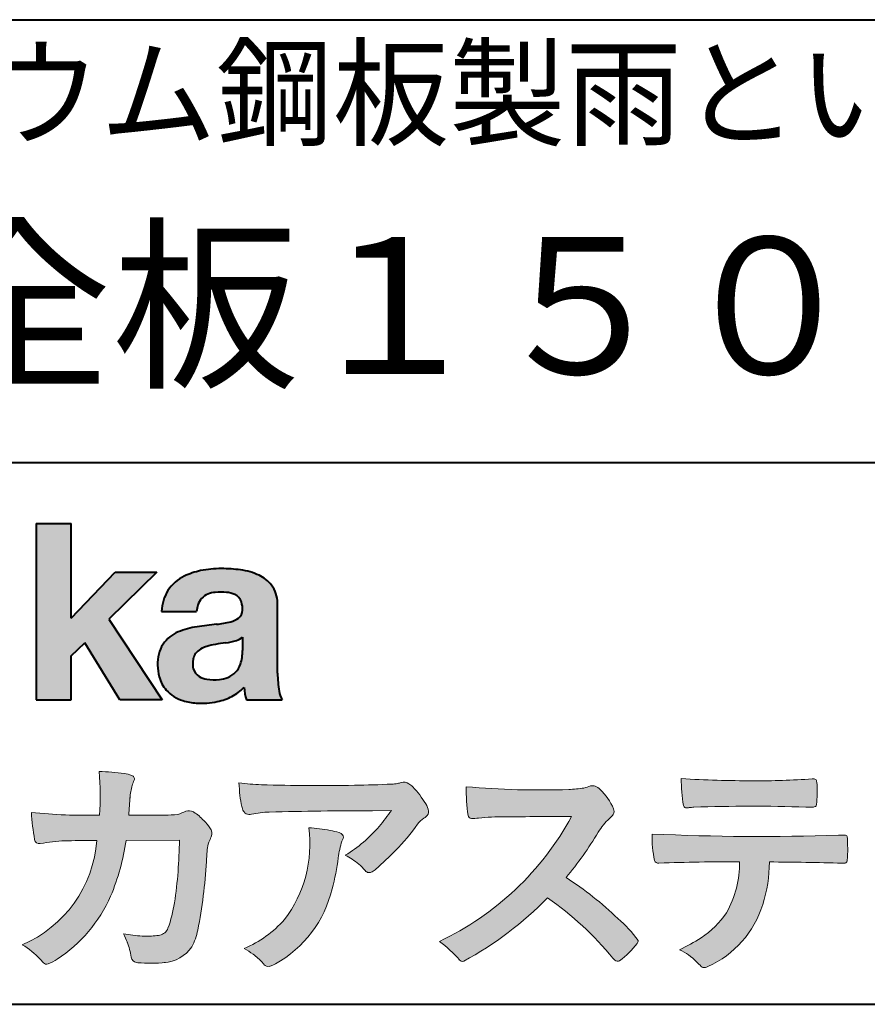
# Model space of a CAD drawing. Units: millimetres. Extents: x 15 to 820, y 12 to 582.
# Drawn here: x 747 to 773, y 12 to 42 of the extents above; entities that cross this region are included whole.
import ezdxf
from ezdxf.enums import TextEntityAlignment as Align

# ---------------------------------------------------------------- set-up
doc = ezdxf.new("R2010")
doc.units = ezdxf.units.MM
doc.linetypes.add('1pen実線', pattern=[0])
doc.layers.add('図面枠_01', color=1, linetype='1pen実線', lineweight=40)
doc.styles.add('ＭＳ ゴシック', font='txt')

msp = doc.modelspace()

# ---------------------------------------------------------------- hatches: boundary and pattern name
at = {"layer": '図面枠_01', "linetype": 'Continuous', "lineweight": -3}
msp.add_hatch(color=5, dxfattribs=at).paths.add_polyline_path([(748.3829242304855, 26.6510276851736), (747.3144811546072, 26.6510276851736), (747.3144811546072, 21.2790501748911), (748.3829242304855, 21.2790501748911), (748.3829242304855, 22.61829321249957), (748.7965639768038, 23.01705225787229), (749.8650070526821, 21.2790501748911), (751.1591060713439, 21.2790501748911), (749.5265861969582, 23.73935182252323), (750.9936002363554, 25.16894486297696), (749.7296387832926, 25.16894486297696), (748.3829242304855, 23.76942669417079)], flags=0)
h = msp.add_hatch(color=5, dxfattribs=at)
edge = h.paths.add_edge_path(flags=0)
edge.add_line((754.811225724843, 21.2791131409516), (753.7277824694428, 21.2791131409516))
edge.add_arc((755.2516887819914, 21.77952708724296), 1.603965263672735, 184.4457430501477, 198.1789283137182, ccw=False)
edge.add_arc((752.6491877536052, 22.62076902235799), 1.392503773295979, 296.8044258339602, 316.099505013617, ccw=False)
edge.add_arc((752.475212837155, 22.96343817125815), 1.776806998889749, 289.59953139772915, 296.828805287348, ccw=False)
edge.add_arc((752.4399358276423, 23.08897253057702), 1.906922038900542, 282.0594746872954, 289.3328203211455, ccw=False)
edge.add_arc((752.3504578641962, 23.55795123883572), 2.384268359465901, 266.1856959127857, 281.80765598137634, ccw=False)
edge.add_arc((752.3362426888752, 23.07658281436016), 1.903104186236927, 253.24661777387462, 265.6486369326505, ccw=False)
edge.add_arc((752.1344028392709, 22.36105972706098), 1.159843663946866, 222.7643611465579, 252.6054521123623, ccw=False)
edge.add_arc((752.0356621712616, 22.23756292286237), 1.003778509363101, 194.9637310856239, 221.415887210861, ccw=False)
edge.add_arc((752.4923084710576, 22.34651950165996), 1.473127396966608, 180.4367198380182, 194.4718049684987, ccw=False)
edge.add_arc((752.1418545037052, 22.38473421461218), 1.123718899350084, 148.5822683978165, 182.5218000251033, ccw=False)
edge.add_arc((752.0279914668487, 22.40019150840682), 1.019537511984148, 111.9531764141006, 145.9871371674651, ccw=False)
edge.add_arc((752.5734211605065, 21.08748546577547), 2.441013903516693, 98.33876655452178, 112.3082391660187, ccw=False)
edge.add_arc((754.0568904906698, 11.59842871068905), 12.04524098722366, 95.91143645819068, 98.77462368069939, ccw=False)
edge.add_arc((752.3504367298698, 27.39643450944804), 3.845148112404459, 276.9594027915828, 283.5386364687901)
edge.add_arc((753.0911318162284, 24.30102197491359), 0.6623680330657253, 283.9301752521785, 306.668675761098)
edge.add_arc((753.2932452061444, 24.01647519169211), 0.3135303220906784, 308.0964111384664, 357.9606379850197)
edge.add_arc((752.9167950247364, 24.04339226721383), 0.6908319286079987, 356.8406098916739, 378.100564606679)
edge.add_arc((753.2070136074456, 24.13505453054269), 0.386509285877254, 18.55131222346088, 64.47795563580901)
edge.add_arc((753.062056581067, 23.80968552784249), 0.7426437748297826, 65.20133477881136, 85.68815799330407)
edge.add_arc((752.9366531682668, 22.78809764125663), 1.771425588983336, 84.12765068269641, 95.16658568184702)
edge.add_arc((752.8563782201511, 23.73456098033425), 0.8215957266152734, 95.5349335108675, 112.0452463768785)
edge.add_arc((752.7440018399999, 24.01425570957596), 0.5201715563000713, 112.1355631684586, 163.1314823351978)
edge.add_arc((752.8888687799848, 23.93768255231137), 0.68174126790878, 160.5049249623987, 177.0637358826693)
edge.add_line((752.2080225460238, 23.97260478120646), (751.1395794809737, 23.97260478120646))
edge.add_arc((752.4379682091406, 23.9225626692324), 1.299352724398533, 148.2637445973095, 177.7928155808482, ccw=False)
edge.add_arc((752.3771193803856, 23.91872334698438), 1.250119336431357, 115.40076206681641, 146.6469190101822, ccw=False)
edge.add_arc((752.7684943558597, 23.10969361899364), 2.148828866698854, 101.86886308995997, 115.574332524157, ccw=False)
edge.add_arc((752.952280701913, 22.0666643069356), 3.207546254196402, 89.7318494668205, 101.24963371426912, ccw=False)
edge.add_arc((752.9978302265438, 21.43539530120646), 3.838901596133567, 81.76200191391001, 90.45578450810672, ccw=False)
edge.add_arc((753.2807048793076, 23.25627062481105), 1.996374234481168, 65.33150959999489, 82.30877515830218, ccw=False)
edge.add_arc((753.6854918038991, 24.14102702160182), 1.023418744998254, 38.27827547565062, 65.25182870227212, ccw=False)
edge.add_arc((753.6901671440169, 24.19671387716937), 0.9860967612751209, 1.6428802807312763, 35.90589406649673, ccw=False)
edge.add_line((754.6758585588644, 24.22498501604073), (754.6758585588644, 22.08470529771389))
edge.add_arc((758.2582086457834, 22.11408336078773), 3.582470546402043, 180.4698595198439, 189.2651080565527)
edge.add_arc((755.6310413696247, 21.70527106825368), 0.9239633490735074, 190.4745604047592, 207.4663876878635)
edge = h.paths.add_edge_path(flags=0)
edge.add_line((753.6074153027928, 23.18255826941538), (753.6074153027928, 22.78444606490969))
edge.add_arc((752.3956380482518, 22.75679643105404), 1.212092660185253, -18.863156386527123, 1.307115209319818, ccw=False)
edge.add_arc((752.907496403127, 22.58556752963927), 0.6723734874719649, 291.5106466919132, 340.8423749740381, ccw=False)
edge.add_arc((752.8061383572598, 22.8229299708345), 0.9303972300338657, 276.08354171655026, 291.9579673276047, ccw=False)
edge.add_arc((752.7399552507025, 23.32082980819727), 1.432566474833779, 261.001866490629, 276.60523598593784, ccw=False)
edge.add_arc((752.6076531742249, 22.53173023956736), 0.632527292989146, 238.820321309468, 261.6592288343651, ccw=False)
edge.add_arc((752.4860156381194, 22.3223566606313), 0.3904475564272458, 193.7667550596134, 238.1847752742502, ccw=False)
edge.add_arc((752.7201298003073, 22.3843755014357), 0.6326110125324638, 162.2644533204734, 194.1765950763429, ccw=False)
edge.add_arc((752.5315555471856, 22.43198889679154), 0.4386617476933716, 138.2823450583656, 160.6846230733048, ccw=False)
edge.add_arc((752.6319889672768, 22.32117338872726), 0.5875865901575104, 116.0994097144777, 136.7335059224443, ccw=False)
edge.add_arc((752.723409091641, 22.17773759236678), 0.756853425878213, 105.8494853129549, 117.53764604852759, ccw=False)
edge.add_arc((753.1174040572453, 20.92657548403816), 2.068390406113583, 99.32656584766369, 106.88304943779079, ccw=False)
edge.add_arc((757.1778953097604, -6.478583482637815), 29.77249137399868, 97.87557492476083, 98.49035469460489, ccw=False)
edge.add_arc((752.8439803568523, 24.97338298390119), 1.976731534418556, 277.3949126654272, 286.9525881340953)
edge.add_arc((753.2542481414856, 23.61817690652683), 0.5607946512089979, 287.2295890547475, 309.032565532696)
h = msp.add_hatch(color=7, dxfattribs=at)
edge = h.paths.add_edge_path(flags=0)
edge.add_line((750.4111036930461, 13.26600638986267), (750.3771552760581, 13.27186485112741))
edge.add_arc((750.409121913358, 13.46515028724758), 0.195911014790965, 188.042518962346, 260.6091057971254, ccw=False)
edge.add_arc((748.2401537047913, 13.14170428921117), 1.997047744746849, 8.52477557467662, 22.26498911831151)
edge.add_arc((745.1241926401478, 11.88539035158658), 5.356722990951, 22.07284673220365, 25.03028402413992)
edge.add_arc((750.6682454920073, 17.3742136821811), 3.295539992240025, 257.9070414255708, 267.9582075677531)
edge.add_arc((750.6966007374685, 17.00140257079112), 2.924272024902158, 267.1427134145922, 275.8866851262405)
edge.add_arc((750.9425648190547, 14.62001512636271), 0.5302161616248531, 275.8403637055309, 285.5159836422548)
edge.add_arc((751.0032921872917, 14.46272916124227), 0.3627899831554028, 282.9188533478801, 335.9798002679095)
edge.add_arc((746.378065436319, 16.01663181312571), 5.240539547256219, 341.0528736603111, 349.8375707088188)
edge.add_arc((736.35578875967, 17.22385533807782), 15.32956131711077, 352.0060455171866, 359.172923681988)
edge.add_line((751.6837529547645, 17.00257766419593), (750.0590812914802, 16.99504324621984))
edge.add_arc((743.1829096994368, 17.99352430939103), 6.948287572973462, 337.16064106890855, 351.73789253823406, ccw=False)
edge.add_arc((745.5468501899327, 17.07111394404325), 4.412171199961052, 303.122434719244, 336.2844492797535, ccw=False)
edge.add_arc((746.8297498264005, 15.17746676002842), 2.125588359189464, 293.6497065826211, 302.05254211698696, ccw=False)
edge.add_arc((747.6348737362581, 13.34855416148987), 0.1273645081080651, 220.3335468711362, 291.9181427756396, ccw=False)
edge.add_line((747.5377851088758, 13.26611923952944), (747.4381613248792, 13.3734331590295))
edge.add_arc((745.7475650219851, 11.82398350677923), 2.293231362993565, 42.50559173042091, 60.10122688328202)
edge.add_arc((745.4079806996037, 17.2758891804957), 3.767874326657249, 293.1729672047874, 355.7253818484204)
edge.add_arc((746.659947687928, 152.6579129782409), 135.6860029025036, 270.86877481211394, 271.0580199465303, ccw=False)
edge.add_arc((748.7269674086606, -1.723975115759979), 18.71148559480167, 90.02968452533605, 91.35194494295258)
edge.add_arc((748.3250504656494, 12.46924657965375), 4.513228530090917, 90.50217608840377, 100.008179050308)
edge.add_line((747.5407020823939, 16.91379710569246), (747.4377817936747, 16.90040285335805))
edge.add_arc((747.4111069552972, 17.04411032422083), 0.1461621845220115, 190.6316618603495, 280.51550729033505, ccw=False)
edge.add_arc((754.7526047995377, 18.30560860593816), 7.595237003707943, 183.4821091303844, 189.7669528229341, ccw=False)
edge.add_arc((748.8628397360523, 34.55586480671001), 16.796948425533, 264.2205292762086, 271.3094339701631)
edge.add_arc((741.9239726170083, 18.34638654455406), 7.345887917474089, 355.4473273972612, 365.8300089515977)
edge.add_arc((749.0249752279428, 11.31931841992162), 7.775996767289643, 82.74400039888792, 88.47539688990508, ccw=False)
edge.add_arc((749.8986616750946, 18.15939573682315), 0.8803519092367927, 67.82854098209339, 82.92418319304483, ccw=False)
edge.add_arc((750.1999678508707, 18.86829431392133), 0.1107624110884856, -21.14182874649839, 73.78982506495748, ccw=False)
edge.add_arc((752.043477321201, 18.06786562614533), 1.899113742654709, 156.394376770666, 161.4569153274072)
edge.add_arc((752.131403601305, 18.15355326657989), 1.958272251387881, 164.6536202457075, 176.1508403593931)
edge.add_arc((780.286145888508, 15.87473395520936), 30.20491785189222, 175.4230716448057, 176.4152311474333)
edge.add_line((750.1403274320077, 17.76330273269183), (751.2406663908532, 17.76330273269183))
edge.add_arc((751.0487708197404, 24.63887410667336), 6.878248732702744, 271.5986966389017, 274.8648008473906)
edge.add_arc((750.9373115051058, 19.90748720992239), 2.232922052174457, 288.128391982201, 294.8520133526737)
edge.add_arc((751.9695444229849, 17.59505016818293), 0.3012630602121116, 62.256325526679575, 108.13883135678799, ccw=False)
edge.add_line((752.1097874428697, 17.86167973672696), (752.1214997100185, 17.8557356732684))
edge.add_arc((751.3529554500928, 16.64497617963102), 1.434084666572321, 41.72249330024141, 57.59416681601789, ccw=False)
edge.add_arc((751.4322265806402, 16.56180090582523), 1.434876344147693, 34.488801696184225, 46.31293360925082, ccw=False)
edge.add_arc((752.402782342492, 17.20497340213423), 0.2714127109996202, -22.508937618682012, 38.59741391403662, ccw=False)
edge.add_arc((749.5436059345714, 18.43303035308503), 3.383146259823637, 333.73479894590315, 336.81477442862035, ccw=False)
edge.add_arc((752.8866351144494, 16.80887501342092), 0.3342510995128941, 157.6649026541739, 168.5821158536806)
edge.add_arc((754.4009791258183, 16.48307457824652), 1.883223579616262, 167.9867589927175, 174.7363404940196)
edge.add_arc((759.0704149686264, 16.07872001778215), 6.570114242437317, 174.9606369160943, 177.6030592446215)
edge.add_arc((738.090209919225, 17.11713880488614), 14.43605102002146, 348.58219314457006, 356.9677397648892, ccw=False)
edge.add_arc((750.6032250153163, 14.55974603821969), 1.664670326226877, 331.019756643367, 349.60378901596863, ccw=False)
edge.add_arc((751.1360174015524, 14.38460638539907), 1.118666267015959, 274.0784857505392, 325.63742713423613, ccw=False)
edge.add_arc((750.7966620838157, 18.11743951854712), 4.866729772114934, 265.45607762069335, 274.93801395617817, ccw=False)
h = msp.add_hatch(color=7, dxfattribs=at)
edge = h.paths.add_edge_path(flags=0)
edge.add_arc((754.2667917572186, 23.48118868902052), 4.790491278979696, 260.7625267436628, 269.0124078021779)
edge.add_arc((755.9216597046515, 74.03363078533543), 55.36948792843176, 268.2018235317511, 271.1319946301639)
edge.add_arc((756.5066641024077, 54.56394455250108), 35.89260290207525, 270.8123283603218, 272.6297611602344)
edge.add_arc((758.0621339029635, 20.32611580909209), 1.619552995361299, 273.2334605499211, 279.6416276129775)
edge.add_arc((758.0537581188503, 20.07640351256372), 1.375682672583933, 281.7278925500233, 286.387665233494)
edge.add_arc((758.5216218091275, 18.47929574887772), 0.2885481198460101, 56.93476664167753, 106.0415077430267, ccw=False)
edge.add_arc((758.4294134457016, 18.29054257376739), 0.4977053484958048, 42.42363629642438, 59.89550540025158, ccw=False)
edge.add_arc((756.635093624641, 16.57156040887072), 2.982441365311794, 30.99704954376722, 43.54664362005542, ccw=False)
edge.add_arc((758.7303135464091, 17.81422563162923), 0.5466414808839695, 7.379241034547022, 32.445798736098425, ccw=False)
edge.add_arc((759.0910083240719, 17.86255607151638), 0.182733719487598, -49.71359530441498, 6.876349055761125, ccw=False)
edge.add_arc((758.9618387425212, 17.98724360173237), 0.3618137864143313, 298.9529654004263, 313.1236314312308, ccw=False)
edge.add_arc((759.4623438662079, 17.13203331958512), 0.6292563208520837, 121.1342778986208, 145.2217214039751)
edge.add_arc((753.6300390972747, 21.26571158614398), 6.51941683259348, 315.37735071757453, 324.6196889267345, ccw=False)
edge.add_arc((750.1471232091172, 24.61676564536197), 11.3524387120778, 311.53315689554705, 315.68730227767304, ccw=False)
edge.add_arc((757.1645307831059, 16.71606691718171), 0.785413079025186, 299.9257147271868, 310.47889922686903, ccw=False)
edge.add_arc((757.4696057348453, 16.19103981863971), 0.1782087052377114, 264.132565424061, 299.1295072107508, ccw=False)
edge.add_arc((757.4616458969849, 16.15788994554789), 0.1444897977558734, 216.4963749826324, 265.928909680677, ccw=False)
edge.add_arc((755.8367171365878, 14.79228204620411), 1.978371412181027, 40.30300051169942, 48.42136552199487)
edge.add_arc((755.7971716539985, 14.68118441401387), 2.08818849392416, 49.63278501589654, 63.16431251831875)
edge.add_arc((754.6568897797043, 20.04795344471516), 4.075906385825676, 300.7332713023554, 319.8463906291071)
edge.add_arc((753.5902680164526, 21.01030318451712), 5.511912472716054, 319.350108707165, 325.6905115393276)
edge.add_line((758.1431350607843, 17.90344290707931), (757.5735724601168, 17.89901363083678))
edge.add_arc((757.6551188367102, -106.0209416632548), 123.9199821251649, 90.03770387527885, 91.49592016653605)
edge.add_arc((754.5484964511456, 14.31183515696706), 3.547296406661139, 92.07442399015854, 100.8515233014947)
edge.add_arc((753.8111369522076, 18.01483783599327), 0.2299036553170797, 245.5074398138845, 287.6034910909923, ccw=False)
edge.add_arc((753.8059616313218, 17.9734175265686), 0.1904731124922134, 208.2172306636975, 241.7560319211497, ccw=False)
edge.add_arc((754.077871931574, 18.12188504201448), 0.5002728369213423, 190.4315885289656, 208.4761071446531, ccw=False)
edge.add_arc((756.3039569933336, 18.67479674680487), 2.793222344939494, 186.5037267892691, 193.3192180041215, ccw=False)
edge.add_arc((759.005307961874, 18.98618459986169), 5.512460025990244, 182.4262550366853, 186.539146221449, ccw=False)
h = msp.add_hatch(color=7, dxfattribs=at)
edge = h.paths.add_edge_path(flags=0)
edge.add_arc((762.6691118756587, 44.67160876137218), 26.14083714270582, 265.0791282888651, 271.9337335087652)
edge.add_arc((763.2755795504468, 24.09426197876792), 5.555444985099966, 272.8437441279935, 277.6448123859227)
edge.add_arc((763.256222211863, 21.29192894107357), 2.808088133681725, 285.6689986883091, 290.0428408702276)
edge.add_arc((764.2640015066272, 18.36916827369113), 0.2883339428404257, 71.57821646945041, 99.05602941949718, ccw=False)
edge.add_arc((764.2048719170202, 18.24086226418242), 0.4290325817139078, 44.85839627466629, 69.50063359605969, ccw=False)
edge.add_arc((763.3045345915841, 17.27143772045299), 1.751804602389791, 22.991744672492416, 46.5633039064474, ccw=False)
edge.add_arc((764.7316707617742, 17.8793417066911), 0.2006039152228738, -27.92223803404238, 22.370360665489272, ccw=False)
edge.add_arc((764.4138254227519, 18.12262348847038), 0.5990296625654099, 309.3002577475171, 325.7404772334511, ccw=False)
edge.add_arc((765.911656362798, 16.39006261862517), 1.691519033361834, 131.390667598027, 149.6695116138659)
edge.add_arc((755.2207949554374, 22.77369150773198), 10.76027509851713, 320.04120094892585, 329.07772794475574, ccw=False)
edge.add_arc((757.7837850260923, 7.038298335017606), 10.4973103053494, 46.19075896005347, 57.21070556527519, ccw=False)
edge.add_arc((762.4376232312472, 11.58679031836527), 3.998735654637164, 36.1800841932166, 49.19679918424703, ccw=False)
edge.add_arc((765.4856363575526, 13.95280270216278), 0.1797114687572077, 325.13536303417385, 358.25953850956387, ccw=False)
edge.add_arc((763.5158308702673, 15.47384723743013), 2.668226496873238, 306.43372699917575, 322.51457809395504, ccw=False)
edge.add_arc((765.040892837605, 13.42500943652795), 0.1145767085465861, 260.9543814052354, 301.33112067797475, ccw=False)
edge.add_arc((765.0803742008304, 13.52417126354123), 0.2199608220260657, 213.8483117697124, 254.8475395511682, ccw=False)
edge.add_arc((757.2769875864159, 7.170839453129188), 9.843688665203299, 39.2699978260594, 55.10522122123872)
edge.add_arc((755.2207949554374, 22.77369150773198), 10.76027509851713, 298.46030604578544, 315.59665281383764, ccw=False)
edge.add_arc((760.3130573893088, 13.43739850795748), 0.12858601484277, 218.9276630437394, 286.04705945495664, ccw=False)
edge.add_arc((757.7354936563609, 11.27707293255354), 3.234595428807836, 40.00860558553098, 54.65104648358778)
edge.add_arc((755.7946585692878, 21.98828064295444), 8.92778104658027, 295.2777700991693, 331.4850051593942)
edge.add_arc((765.4497635643875, -361.6546079690849), 379.3851857388296, 90.2734024929408, 90.58182929889983)
edge.add_arc((761.5149987607099, 10.86784712662728), 6.843663686442266, 89.31149346914968, 96.0128875572866)
edge.add_arc((760.5963932241782, 19.45049916414371), 1.788054387122688, 269.57108292203844, 276.477537343831, ccw=False)
edge.add_arc((760.597902330855, 17.77783673398983), 0.116299554233582, 191.989549255937, 262.64197041814407, ccw=False)
edge.add_arc((765.6426353790539, 18.5311989131016), 5.21676301438242, 178.946396784288, 188.571465051863, ccw=False)
h = msp.add_hatch(color=7, dxfattribs=at)
edge = h.paths.add_edge_path(flags=0)
edge.add_arc((769.0516784860996, 51.02055677832436), 32.20891705537191, 266.3121929330308, 270.2033442683642)
edge.add_arc((769.3704099611525, 40.60919376619756), 21.79830973650317, 269.4626805831875, 274.2090970096888)
edge.add_arc((770.995255955964, 18.64154074821001), 0.2294944809306106, 80.30558739523428, 96.23520198216181, ccw=False)
edge.add_arc((771.021977402549, 18.78501514791031), 0.0835976216520823, 21.80833018957992, 81.79969787397602, ccw=False)
edge.add_arc((770.7875715298733, 18.70220721323459), 0.3321475575568826, 1.7624636211240272, 20.048384445496822, ccw=False)
edge.add_arc((765.4724623371333, 18.50664979702437), 5.650847423869449, -4.252378648672675, 2.086859996642204, ccw=False)
edge.add_arc((771.0214668457816, 18.09527527328481), 0.0866238870484526, 304.15217601175937, 354.94327635223027, ccw=False)
edge.add_arc((771.0001348388001, 18.1697470684508), 0.1620390571372578, 270.2516596031039, 295.57932678546587, ccw=False)
edge.add_arc((770.917828303395, 21.75259282613825), 3.74580333175867, 267.78866285232607, 271.2699505898129, ccw=False)
edge.add_arc((769.1361478486704, -31.49089036042234), 49.52753491793105, 88.10572677696854, 92.04901716215227)
edge.add_arc((767.5530193441748, 15.15540570005558), 2.855746496577662, 93.76865238665548, 96.62241099253362)
edge.add_arc((767.1665239468167, 18.19762186130546), 0.2133230715735136, 255.6495613775426, 285.54079149694115, ccw=False)
edge.add_arc((767.1397813870822, 18.08602153158728), 0.098592280522028, 194.7808161945996, 254.6312225550996, ccw=False)
edge.add_arc((771.9806794415957, 18.86131336723745), 5.000705647421359, 179.8049872773627, 189.2107497317073, ccw=False)
h = msp.add_hatch(color=7, dxfattribs=at)
edge = h.paths.add_edge_path(flags=0)
edge.add_arc((751.8664855357933, 16.87617481742542), 3.791780970529608, -37.23595006391179, 7.6230335581582835, ccw=False)
edge.add_arc((752.3261742986275, 16.84965419166422), 3.419426778217975, 292.9653084598004, 318.4529860105382, ccw=False)
edge.add_arc((751.7282063715136, 10.40115075291008), 3.82410680924048, 54.84860769275639, 59.651905051337906, ccw=False)
edge.add_arc((752.888406416708, 12.09738778930034), 1.769455192899552, 41.54550189569068, 53.94285519908061, ccw=False)
edge.add_arc((755.0126242481113, 13.91003287512109), 1.02387460081312, 218.6244958515617, 223.3649055795099)
edge.add_arc((754.3925966271917, 13.3271321228239), 0.1728842787346636, 224.0181520435713, 281.1142781734673)
edge.add_arc((754.357864131204, 13.51859455464969), 0.3674618991867222, 280.6735625204237, 298.0895543964871)
edge.add_line((754.5308839532597, 13.1944149924782), (754.6071879593428, 13.23335821559118))
edge.add_arc((752.9059246932862, 16.31444657620741), 3.519574148438695, 298.9058591141273, 346.9300145306129)
edge.add_arc((750.7456633043968, 17.14268767697748), 5.819880954001922, 343.7952195459983, 353.2956487191607)
edge.add_arc((759.6589306824445, 16.04929904189802), 3.160409511750231, 163.0070344894809, 172.4739668497346, ccw=False)
edge.add_line((756.6365026124859, 16.97294228681842), (756.6722282835999, 17.05246637142931))
edge.add_arc((756.5680662305901, 17.09712016165803), 0.1133300236873648, 336.7954101902234, 418.4269842009489)
edge.add_arc((756.4762505113988, 16.97236120934537), 0.2680054366621779, 55.66750454974363, 74.01819709696233)
edge.add_arc((755.8777686178177, 15.18830054790946), 2.1495393803285, 71.77485284167993, 79.25990596178404)
edge.add_arc((755.3903434854041, 12.69592082299332), 4.689115056398941, 79.08369270847346, 87.13454681637543)
h = msp.add_hatch(color=7, dxfattribs=at)
edge = h.paths.add_edge_path(flags=0)
edge.add_arc((769.4108127394239, 91.47617012880724), 74.3631473901493, 267.4433167502399, 271.82024469715)
edge.add_line((771.7728777580462, 17.15054642730799), (771.8837787005712, 17.15753552727492))
edge.add_line((771.8837787005712, 17.15753552727492), (771.9657001449372, 17.15740504713463))
edge.add_arc((771.9712738561086, 17.0700386487595), 0.0875440107675204, 62.065622671740584, 93.65034990492029, ccw=False)
edge.add_arc((771.9765973208628, 17.09886366580085), 0.0602300794214114, 15.8248604636795, 53.6641081861103, ccw=False)
edge.add_arc((771.573102207291, 16.99317798680253), 0.4773259517566198, 2.4311384815890733, 14.82227374875282, ccw=False)
edge.add_arc((759.892679669552, 16.71405175591208), 12.1610043379094, -0.8703603997071241, 1.410622411174586, ccw=False)
edge.add_arc((771.2261058764863, 16.5321431971025), 0.8261798514511206, 348.5646648903424, 359.8045738278005, ccw=False)
edge.add_arc((771.9484489921794, 16.38602962756151), 0.0892072527785633, 305.2765832290335, 348.5646648903448, ccw=False)
edge.add_arc((771.9484336037494, 16.41893119810794), 0.1176190570514554, 271.25089324356054, 295.98586532590747, ccw=False)
edge.add_line((771.9510012832062, 16.30134017122288), (771.8838510640866, 16.30099602671748))
edge.add_arc((768.3475438315388, -129.9165032256598), 146.2602562436628, 88.61455715404277, 89.48265768941937)
edge.add_arc((765.2754165187843, 16.36061507268705), 4.392800297505183, 342.454495608678, 359.70229981961427, ccw=False)
edge.add_arc((766.531470228397, 15.9505436494488), 3.071584299516408, 294.29786961040855, 342.68468230408087, ccw=False)
edge.add_arc((767.5759059296266, 13.67246373141359), 0.5657217432888814, 282.6616760353828, 292.8258486672297, ccw=False)
edge.add_arc((767.6746164744161, 13.23607163752507), 0.118307197769683, 224.1628449117972, 282.34413633279235, ccw=False)
edge.add_arc((769.1635124185395, 14.8980385258801), 2.349391060677688, 222.9773862564568, 227.9436737965254, ccw=False)
edge.add_arc((766.1935973140774, 12.08666945556327), 1.740302726420285, 44.03894546001315, 65.03186831178652)
edge.add_arc((764.4075087929846, 19.07195710922436), 5.966267916599586, 294.9919585693153, 302.2014732116216)
edge.add_arc((765.9767199455099, 16.42672973117165), 2.89285809760472, 303.821859137873, 325.5379265332056)
edge.add_arc((765.5491861652727, 16.33785626792155), 3.210580092598549, 331.1720521728449, 360.1310503926819)
edge.add_arc((768.828055051946, -62.52959800022631), 78.87482726490855, 90.04961204344855, 91.83546264706642)
edge.add_arc((766.2780781837222, 16.4224727032112), 0.1200670949417384, 201.2386684758599, 281.36705220089027, ccw=False)
edge.add_arc((769.5868331766178, 17.09327441581779), 3.494450267351699, 178.4623267553096, 191.7948942468683, ccw=False)

# ---------------------------------------------------------------- linework, layer by layer
at = {"layer": '図面枠_01', "color": 126}
for p, q in [((725, 42.00000000000001), (820, 42.00000000000003)), ((820, 28.5), (725, 28.5)), ((15, 12), (820, 12))]:
    msp.add_line(p, q, dxfattribs=at)
at = {"layer": '図面枠_01', "color": 5}
for p, q in [((747.3144811546072, 26.6510276851736), (747.3144811546072, 21.2790501748911)), ((747.3144811546072, 26.6510276851736), (748.3829242304855, 26.6510276851736)), ((748.3829242304855, 23.76942669417079), (748.3829242304855, 26.6510276851736)), ((748.3829242304855, 23.76942669417079), (749.7296387832926, 25.16894486297696)), ((750.9936002363554, 25.16894486297696), (749.5265861969582, 23.73935182252323)), ((749.7296387832926, 25.16894486297696), (750.9936002363554, 25.16894486297696)), ((754.6758585588644, 22.08470529771377), (754.6758585588644, 24.22498501604078)), ((749.5265861969582, 23.73935182252323), (751.1591060713439, 21.2790501748911)), ((751.1395794809737, 23.97260478120646), (752.2080225460238, 23.97260478120646)), ((753.6074153027928, 23.18255826941535), (753.6074153027928, 22.78444606490975)), ((748.3829242304855, 22.61829321249957), (748.7965639768038, 23.01705225787229)), ((749.8650070526821, 21.2790501748911), (748.7965639768038, 23.01705225787229)), ((748.3829242304855, 21.2790501748911), (748.3829242304855, 22.61829321249957)), ((747.3144811546072, 21.2790501748911), (748.3829242304855, 21.2790501748911)), ((751.1591060713439, 21.2790501748911), (749.8650070526821, 21.2790501748911)), ((753.7277824694427, 21.2791131409516), (754.811225724843, 21.2791131409516))]:
    msp.add_line(p, q, dxfattribs=at)
at = {"layer": '図面枠_01', "color": 7, "lineweight": 20}
for p, q in [((750.1403274320077, 17.76330273269183), (751.2406663908523, 17.76330273269183)), ((752.1214997100185, 17.85573567326839), (752.1097874428697, 17.86167973672694)), ((757.5735724601109, 17.89901363083675), (758.1431350607843, 17.90344290707931)), ((771.7728777580505, 17.15054642730815), (771.8837787005712, 17.15753552727492)), ((771.8837787005712, 17.15753552727492), (771.9657001449368, 17.15740504713463)), ((747.5407020823939, 16.91379710569246), (747.4377817936771, 16.90040285335836)), ((751.6837529547645, 17.00257766419593), (750.0590812914802, 16.99504324621984)), ((756.6722282836, 17.0524663714296), (756.6365026124857, 16.97294228681825)), ((771.8841925498165, 16.30099777682954), (771.9510012832061, 16.30134017122288)), ((747.4381613248792, 13.37343315902949), (747.5377851088758, 13.26611923952943)), ((750.4111036930462, 13.26600638986266), (750.3771552760588, 13.27186485112729)), ((754.6071879593427, 13.23335821559113), (754.5308839532582, 13.19441499247742))]:
    msp.add_line(p, q, dxfattribs=at)
at = {"layer": '図面枠_01', "color": 5}
for centre, radius, start, end in [((752.7684943558597, 23.10969361899364), 2.148828866698854, 101.8688630899663, 115.8716146628777), ((752.952280701913, 22.0666643069356), 3.207546254196402, 89.73184946682122, 101.2496337142736), ((752.9978302265438, 21.43539530120646), 3.838901596133567, 81.76200191391769, 90.4557845081073), ((753.2807048793076, 23.25627062481105), 1.996374234481168, 65.33150960012254, 82.30877515831715), ((752.3771193803856, 23.91872334698438), 1.250119336431357, 115.9711484096597, 146.6469190103711), ((753.6854918038991, 24.14102702160182), 1.023418744998254, 38.27827547564252, 65.25182870252127), ((752.4379682091406, 23.9225626692324), 1.299352724398533, 148.2637445940793, 177.7928155808486), ((753.6901671440169, 24.19671387716937), 0.9860967612751209, 1.642880280734704, 35.90589406648826), ((752.7440018399999, 24.01425570957596), 0.5201715563000713, 111.6432094595042, 163.1314823351952), ((752.8563782201511, 23.73456098033425), 0.8215957266152734, 95.53493351095533, 112.0452463772229), ((752.9366531682668, 22.78809764125663), 1.771425588983336, 84.1276506827054, 95.16658568185754), ((753.062056581067, 23.80968552784249), 0.7426437748297826, 65.2013347790866, 85.6881579933123), ((753.2070136074456, 24.13505453054269), 0.386509285877254, 18.55131222353518, 64.4779556357327), ((752.8888687799848, 23.93768255231137), 0.68174126790878, 160.5049249623967, 177.0637358826701), ((753.2932452061444, 24.01647519169211), 0.3135303220906784, 308.0964111384226, 357.960637985046), ((752.9167950247364, 24.04339226721383), 0.6908319286079987, 356.8406098916916, 18.10056460675181), ((753.0911318162284, 24.30102197491359), 0.6623680330657253, 283.9301752520655, 306.668675761086), ((752.5734211605065, 21.08748546577547), 2.441013903516693, 98.33876655420454, 112.3082391660776), ((754.0568904906698, 11.59842871068905), 12.04524098722366, 95.91143645818595, 98.77462368070245), ((752.3504367298698, 27.39643450944804), 3.845148112404459, 276.9594027915982, 283.5386364687918), ((752.0279914668487, 22.40019150840682), 1.019537511984148, 111.9531764140804, 145.987137167846), ((753.2542481414856, 23.61817690652683), 0.5607946512089979, 287.2295890547948, 309.0325655326955), ((752.1418545037052, 22.38473421461218), 1.123718899350084, 148.582268397818, 182.5218000251119), ((752.6319889672768, 22.32117338872726), 0.5875865901575104, 116.099409714515, 136.7335059224871), ((752.723409091641, 22.17773759236678), 0.756853425878213, 105.8494853127601, 117.5376460486562), ((753.1174040572453, 20.92657548403816), 2.068390406113583, 99.32656584765404, 106.8830494387809), ((757.1778953097604, -6.478583482637815), 29.77249137399868, 97.87557492476459, 98.49035469462098), ((752.8439803568523, 24.97338298390119), 1.976731534418556, 277.3949126656418, 286.9525881343864), ((752.7074881671514, 22.3831416441971), 0.6200550990802257, 161.8006908128042, 176.7969841741278), ((752.5315555471856, 22.43198889679154), 0.4386617476933716, 138.2823450584226, 160.6846230733019), ((752.3956380482518, 22.75679643105404), 1.212092660185253, 341.1368436134715, 1.307115209326336), ((752.4923084710576, 22.34651950165996), 1.473127396966608, 180.4367198380265, 194.4718049685121), ((752.7201298003073, 22.3843755014357), 0.6326110125324638, 176.9725340937449, 194.1765950763731), ((752.4860156381194, 22.3223566606313), 0.3904475564272458, 193.7667550594328, 238.1847752741162), ((752.907496403127, 22.58556752963927), 0.6723734874719649, 291.5106466919598, 340.8423749740334), ((752.0356621712616, 22.23756292286237), 1.003778509363101, 194.9637310855601, 221.4158872113292), ((752.6076531742249, 22.53173023956736), 0.632527292989146, 238.8203213094029, 261.6592288343163), ((752.7399552507025, 23.32082980819727), 1.432566474833779, 261.0018664906234, 276.605235985917), ((752.8061383572598, 22.8229299708345), 0.9303972300338657, 276.0835417165299, 291.9579673276373), ((758.2582086457834, 22.11408336078773), 3.582470546402043, 180.469859519846, 189.2651080565494), ((752.6491877536052, 22.62076902235799), 1.392503773295979, 296.8044258339604, 316.0927088216843), ((755.2516887819914, 21.77952708724296), 1.603965263672735, 184.4655153065609, 198.1789283139378), ((752.1344028392709, 22.36105972706098), 1.159843663946866, 222.7643611465145, 252.6054521123432), ((752.475212837155, 22.96343817125815), 1.776806998889749, 289.5995313977444, 296.8288052878639), ((755.6310413696247, 21.70527106825368), 0.9239633490735074, 190.4745604047481, 207.4663876878641), ((752.3362426888752, 23.07658281436016), 1.903104186236927, 253.2466177738632, 265.6486369326848), ((752.3504578641962, 23.55795123883572), 2.384268359465901, 266.185695912813, 281.8076559813525), ((752.4399358276423, 23.08897253057702), 1.906922038900542, 282.0594746872389, 289.3328203211919)]:
    msp.add_arc(centre, radius, start, end, dxfattribs=at)
at = {"layer": '図面枠_01', "color": 7, "lineweight": 20}
for centre, radius, start, end in [((741.9239726170083, 18.34638654455406), 7.345887917474089, 355.4473273972598, 5.830008951602903), ((749.0249752279428, 11.31931841992162), 7.775996767289643, 82.7440003988338, 88.47539688990503), ((749.8986616750946, 18.15939573682315), 0.8803519092367927, 67.82854098175167, 82.92418319277415), ((750.1999678508707, 18.86829431392133), 0.1107624110884856, 340.6923052518572, 73.78982506498203), ((752.131403601305, 18.15355326657989), 1.958272251387881, 164.6536202457103, 176.1508403594044), ((752.043477321201, 18.06786562614533), 1.899113742654709, 156.3581010427385, 161.4569153274113), ((759.005307961874, 18.98618459986169), 5.512460025990244, 182.4262550366852, 186.5391462214309), ((754.2667917572186, 23.48118868902052), 4.790491278979696, 260.7625267436629, 269.0124078021789), ((755.9216597046515, 74.03363078533543), 55.36948792843176, 268.2018235317562, 271.1319946301624), ((756.5066641024077, 54.56394455250108), 35.89260290207525, 270.8123283603221, 272.6297611602408), ((758.0621339029635, 20.32611580909209), 1.619552995361299, 273.2334605501241, 279.6416276148267), ((758.0537581188503, 20.07640351256372), 1.375682672583933, 281.7278925496954, 286.3876652335256), ((758.5216218091275, 18.47929574887772), 0.2885481198460101, 56.93476664169291, 106.0415077430899), ((758.4294134457016, 18.29054257376739), 0.4977053484958048, 42.42363629641169, 59.89550540026038), ((756.635093624641, 16.57156040887072), 2.982441365311794, 30.99704954376852, 43.54664362005268), ((765.6426353790539, 18.5311989131016), 5.21676301438242, 178.9463967842878, 188.5714650518674), ((762.6691118756587, 44.67160876137218), 26.14083714270582, 265.0791282888652, 271.9337335087642), ((763.256222211863, 21.29192894107357), 2.808088133681725, 285.6689986883094, 290.0428408702275), ((764.2640015066272, 18.36916827369113), 0.2883339428404257, 71.5782164691439, 99.05602941949596), ((764.2048719170202, 18.24086226418242), 0.4290325817139078, 44.8583962746715, 69.50063359607205), ((771.9806794415957, 18.86131336723745), 5.000705647421359, 179.8049872773625, 189.210749731717), ((769.0516784860996, 51.02055677832436), 32.20891705537191, 266.3121929330304, 270.2033442683558), ((769.3704099611525, 40.60919376619756), 21.79830973650317, 269.4626805831869, 274.209097009675), ((770.995255955964, 18.64154074821001), 0.2294944809306106, 80.30558739526269, 96.2352019818421), ((771.021977402549, 18.78501514791031), 0.0835976216520823, 21.80833018985681, 81.7996978740575), ((770.7875715298733, 18.70220721323459), 0.3321475575568826, 1.762463621486866, 20.0483844455631), ((765.4724623371333, 18.50664979702437), 5.650847423869449, 355.7476213513429, 2.086859996663139), ((780.286145888508, 15.87473395520936), 30.20491785189222, 175.3221660266, 176.4152311475343), ((756.3039569933336, 18.67479674680487), 2.793222344939494, 186.5037267892492, 193.3192180041204), ((763.2755795504468, 24.09426197876792), 5.555444985099966, 272.8437441279897, 277.6448123859231), ((763.3045345915841, 17.27143772045299), 1.751804602389791, 22.99174467250285, 46.56330390644865), ((754.077871931574, 18.12188504201448), 0.5002728369213423, 190.4315885289543, 208.4761071446003), ((758.7303135464091, 17.81422563162923), 0.5466414808839695, 7.379241034508599, 32.44579873611299), ((767.1397813870822, 18.08602153158728), 0.098592280522028, 194.7808161946024, 258.4176246523303), ((767.5530193441748, 15.15540570005558), 2.855746496577662, 93.76865238667715, 96.62241099253453), ((769.1361478486704, -31.49089036042234), 49.52753491793105, 88.10572677698977, 92.0490171621531), ((770.917828303395, 21.75259282613825), 3.74580333175867, 267.7886628523423, 271.3620286389443), ((771.0001348388001, 18.1697470684508), 0.1620390571372578, 270.2516596032293, 295.5793267854734), ((771.0214668457816, 18.09527527328481), 0.0866238870484526, 304.1521760104887, 354.9432763532359), ((754.7526047995377, 18.30560860593816), 7.595237003707943, 183.4821091303844, 189.7669528229376), ((748.8628397360523, 34.55586480671001), 16.796948425533, 264.2205292762085, 271.3094339701631), ((751.0487708197404, 24.63887410667336), 6.878248732702744, 271.5986966388883, 274.8648008473879), ((750.9373115051058, 19.90748720992239), 2.232922052174457, 288.1283919822005, 294.8520133526882), ((751.9695444229849, 17.59505016818293), 0.3012630602121116, 62.25632552667651, 108.1388313568562), ((751.3529554500928, 16.64497617963102), 1.434084666572321, 41.72249330013983, 57.59416681601716), ((753.8059616313218, 17.9734175265686), 0.1904731124922134, 208.2172306630045, 241.7560319211503), ((753.8111369522076, 18.01483783599327), 0.2299036553170797, 245.5074398138921, 287.603491091011), ((754.5484964511456, 14.31183515696706), 3.547296406661139, 92.07442398978127, 100.8515233014939), ((757.6551188367102, -106.0209416632548), 123.9199821251649, 90.03770387528158, 91.49592016652662), ((753.5902680164526, 21.01030318451712), 5.511912472716054, 319.3501087071706, 325.6905115393274), ((758.9618387425212, 17.98724360173237), 0.3618137864143313, 298.9529654003597, 313.1236314312219), ((759.0910083240719, 17.86255607151638), 0.182733719487598, 310.286404695568, 6.876349055700745), ((755.7946585692878, 21.98828064295444), 8.92778104658027, 295.2777700991693, 331.4850051593944), ((760.597902330855, 17.77783673398983), 0.116299554233582, 191.9895492560406, 262.641970418183), ((761.5149987607099, 10.86784712662728), 6.843663686442266, 89.3114934690285, 96.0128875572723), ((765.4497635643875, -361.6546079690849), 379.3851857388296, 90.2734024929408, 90.58182929893405), ((764.4138254227519, 18.12262348847038), 0.5990296625654099, 309.3002577475083, 325.740477233455), ((764.7316707617742, 17.8793417066911), 0.2006039152228738, 332.0777619659369, 23.77384107755764), ((767.1665239468167, 18.19762186130546), 0.2133230715735136, 255.6495613722289, 285.5407915000944), ((751.4322265806402, 16.56180090582523), 1.434876344147693, 34.48880169618188, 46.31293360936048), ((754.6568897797043, 20.04795344471516), 4.075906385825676, 300.7332713023554, 319.8463906291147), ((753.6300390972747, 21.26571158614398), 6.51941683259348, 315.3773507175714, 324.6196889267467), ((759.4623438662079, 17.13203331958512), 0.6292563208520837, 121.1342778986508, 145.2217214039932), ((760.5963932241782, 19.45049916414371), 1.788054387122688, 269.5710829220387, 276.4775373438645), ((765.911656362798, 16.39006261862517), 1.691519033361834, 131.3906675980304, 149.6695116138586), ((749.5436059345714, 18.43303035308503), 3.383146259823637, 333.7347989459335, 336.8147744286051), ((752.402782342492, 17.20497340213423), 0.2714127109996202, 337.4910623812127, 38.59741391406675), ((751.8664855357933, 16.87617481742542), 3.791780970529608, 322.7640499360879, 7.623033558167594), ((755.3903434854041, 12.69592082299332), 4.689115056398941, 79.08369270768543, 87.13454681637683), ((755.8777686178177, 15.18830054790946), 2.1495393803285, 71.77485284168034, 79.25990596181418), ((756.4762505113988, 16.97236120934537), 0.2680054366621779, 55.66750454974405, 74.01819709696578), ((756.5680662305901, 17.09712016165803), 0.1133300236873648, 336.795410186658, 58.42698420095117), ((755.2207949554374, 22.77369150773198), 10.76027509851713, 320.0412009489258, 329.0777279447572), ((769.5868331766178, 17.09327441581779), 3.494450267351699, 178.4623267553097, 191.7948942468687), ((769.4108127394239, 91.47617012880724), 74.3631473901493, 267.4433167502379, 271.8202446971532), ((771.9712738561086, 17.0700386487595), 0.0875440107675204, 62.06562267174667, 93.65034990502645), ((771.9765973208628, 17.09886366580085), 0.0602300794214114, 15.82486046493126, 53.66410818614634), ((771.573102207291, 16.99317798680253), 0.4773259517566198, 2.431138481552732, 14.82227374887971), ((745.4079806996037, 17.2758891804957), 3.767874326657249, 293.1729672047696, 355.7253818484222), ((747.4111069552972, 17.04411032422083), 0.1461621845220115, 190.6316618604357, 280.5155072903631), ((748.3250504656494, 12.46924657965375), 4.513228530090917, 90.50217608827047, 100.0081790503384), ((748.7269674086606, -1.723975115759979), 18.71148559480167, 90.02968452413933, 91.35194494295474), ((746.659947687928, 152.6579129782409), 135.6860029025036, 270.8687748120964, 271.0580199465356), ((743.1829096994368, 17.99352430939103), 6.948287572973462, 337.1606410689089, 351.737892538243), ((736.35578875967, 17.22385533807782), 15.32956131711077, 352.0060455171867, 359.1729236819947), ((754.4009791258183, 16.48307457824652), 1.883223579616262, 167.7298242113672, 174.7363404940281), ((752.8866351144494, 16.80887501342092), 0.3342510995128941, 157.6649026541679, 168.5821158537434), ((759.6589306824445, 16.04929904189802), 3.160409511750231, 163.0070344894765, 172.473966849771), ((759.892679669552, 16.71405175591208), 12.1610043379094, 359.1296396002841, 1.410622411161225), ((759.0704149686264, 16.07872001778215), 6.570114242437317, 174.9606369159141, 177.6030592446135), ((755.7971716539985, 14.68118441401387), 2.08818849392416, 49.63278501609576, 63.16431251832757), ((750.1471232091172, 24.61676564536197), 11.3524387120778, 311.5331568955459, 315.6873022776708), ((771.2261058764863, 16.5321431971025), 0.8261798514511206, 348.5550789727622, 359.8045738277243), ((738.090209919225, 17.11713880488614), 14.43605102002146, 348.5821931445727, 356.9677397648921), ((750.7456633043968, 17.14268767697748), 5.819880954001922, 343.7952195459993, 353.2956487191611), ((755.8367171365878, 14.79228204620411), 1.978371412181027, 40.30300051170178, 48.42136552293516), ((766.2780781837222, 16.4224727032112), 0.1200670949417384, 201.2386684758924, 281.3670522151825), ((768.828055051946, -62.52959800022631), 78.87482726490855, 90.04961204344806, 91.83546264704718), ((765.5491861652727, 16.33785626792155), 3.210580092598549, 331.1720521728521, 0.1310503926818366), ((765.2754165187843, 16.36061507268705), 4.392800297505183, 342.454495608708, 359.7022998196142), ((768.3475438315388, -129.9165032256598), 146.2602562436628, 88.61458550745589, 89.48265768941889), ((771.9484336037494, 16.41893119810794), 0.1176190570514554, 271.2508932434883, 296.0065159413066), ((771.9484489921794, 16.38602962756151), 0.0892072527785633, 305.27658322904, 348.5646648903401), ((757.4616458969849, 16.15788994554789), 0.1444897977558734, 216.4963749773559, 265.9289096806128), ((757.4696057348453, 16.19103981863971), 0.1782087052377114, 264.1325654240088, 299.1295072108983), ((757.1645307831059, 16.71606691718171), 0.785413079025186, 299.9257147270509, 310.4788992268303), ((757.7837850260923, 7.038298335017606), 10.4973103053494, 46.19075896005258, 57.2107055652752), ((752.9059246932862, 16.31444657620741), 3.519574148438695, 298.9058591141256, 346.9300145306145), ((745.5468501899327, 17.07111394404325), 4.412171199961052, 303.1224347192435, 336.2844492797538), ((746.378065436319, 16.01663181312571), 5.240539547256219, 341.0528736603035, 349.8375707088187), ((755.2207949554374, 22.77369150773198), 10.76027509851713, 298.4603060457797, 315.5966528138623), ((757.2769875864159, 7.170839453129188), 9.843688665203299, 39.2699978274132, 55.10522122123865), ((766.531470228397, 15.9505436494488), 3.071584299516408, 294.2978696104091, 342.6846823040878), ((765.9767199455099, 16.42672973117165), 2.89285809760472, 303.821859137873, 325.5379265332052), ((752.3261742986275, 16.84965419166422), 3.419426778217975, 292.9653084587159, 318.452986010595), ((762.4376232312472, 11.58679031836527), 3.998735654637164, 36.18008419321674, 49.19679918426326), ((745.1241926401478, 11.88539035158658), 5.356722990951, 21.84442286337204, 25.03028402413997), ((750.6682454920073, 17.3742136821811), 3.295539992240025, 257.9070414255709, 267.9582075677456), ((750.9425648190547, 14.62001512636271), 0.5302161616248531, 275.8403637054419, 285.5159836422525), ((751.0032921872917, 14.46272916124227), 0.3627899831554028, 282.918853347877, 335.9798002679269), ((750.6032250153163, 14.55974603821969), 1.664670326226877, 331.0197566427803, 349.6037890159977), ((745.7475650219851, 11.82398350677923), 2.293231362993565, 42.50559173042046, 60.10122688585931), ((748.2401537047913, 13.14170428921117), 1.997047744746849, 8.438610207882126, 22.26498912080319), ((750.6966007374685, 17.00140257079112), 2.924272024902158, 267.1427134145875, 275.8866851262405), ((757.7354936563609, 11.27707293255354), 3.234595428807836, 39.92595362488554, 54.65104648358828), ((763.5158308702673, 15.47384723743013), 2.668226496873238, 306.4337269991763, 322.5145780939573), ((765.4856363575526, 13.95280270216278), 0.1797114687572077, 325.1353630341854, 358.2595385095627), ((764.4075087929846, 19.07195710922436), 5.966267916599586, 294.9919585693152, 302.2014732116216), ((751.1360174015524, 14.38460638539907), 1.118666267015959, 274.0784857505348, 325.6374271342761), ((751.7282063715136, 10.40115075291008), 3.82410680924048, 54.84860769275608, 59.65190505139089), ((752.888406416708, 12.09738778930034), 1.769455192899552, 41.54550189569012, 53.94285519908011), ((766.1935973140774, 12.08666945556327), 1.740302726420285, 44.03894546002133, 65.0318683117863), ((747.6348737362581, 13.34855416148987), 0.1273645081080651, 220.3335468711402, 291.9181427756127), ((746.8297498264005, 15.17746676002842), 2.125588359189464, 293.6497065826129, 302.052542116985), ((750.409121913358, 13.46515028724758), 0.195911014790965, 188.0425189622131, 260.6091057973222), ((750.7966620838157, 18.11743951854712), 4.866729772114934, 265.4560776206941, 275.4510524519374), ((755.0126242481113, 13.91003287512109), 1.02387460081312, 218.6244958513695, 223.3649055803224), ((754.3925966271917, 13.3271321228239), 0.1728842787346636, 224.0181520434613, 281.1142781736153), ((760.3130573893088, 13.43739850795748), 0.12858601484277, 218.9276630437466, 286.0470594550601), ((765.0803742008304, 13.52417126354123), 0.2199608220260657, 213.8483117589603, 254.8475395513139), ((765.040892837605, 13.42500943652795), 0.1145767085465861, 260.954381404973, 301.3311206779777), ((769.1635124185395, 14.8980385258801), 2.349391060677688, 222.9773862564497, 227.9436737965887), ((754.357864131204, 13.51859455464969), 0.3674618991867222, 279.8904419581961, 298.0895543981192), ((767.6746164744161, 13.23607163752507), 0.118307197769683, 224.1628449118232, 282.3441363328333), ((767.5759059296266, 13.67246373141359), 0.5657217432888814, 282.6616760353401, 292.8258486672308)]:
    msp.add_arc(centre, radius, start, end, dxfattribs=at)

# ---------------------------------------------------------------- texts
at = {"layer": '図面枠_01', "color": 7, "lineweight": 30, "style": 'ＭＳ ゴシック', "width": 0.9803648105464845}
msp.add_text('『ガルバリウム鋼板製雨とい』シリーズ', height=2.651515151515151, dxfattribs=at).set_placement((727.988525390625, 37.60857009887695), align=Align.BOTTOM_LEFT)
at = {"layer": '図面枠_01', "color": 126, "style": 'ＭＳ ゴシック', "width": 1.005776538461538}
msp.add_text('全板１５０\u3000シブキ板', height=4.166666666666667, dxfattribs=at).set_placement((772.5, 29.90190887451172), align=Align.BOTTOM_CENTER)

doc.saveas('drawing.dxf')
